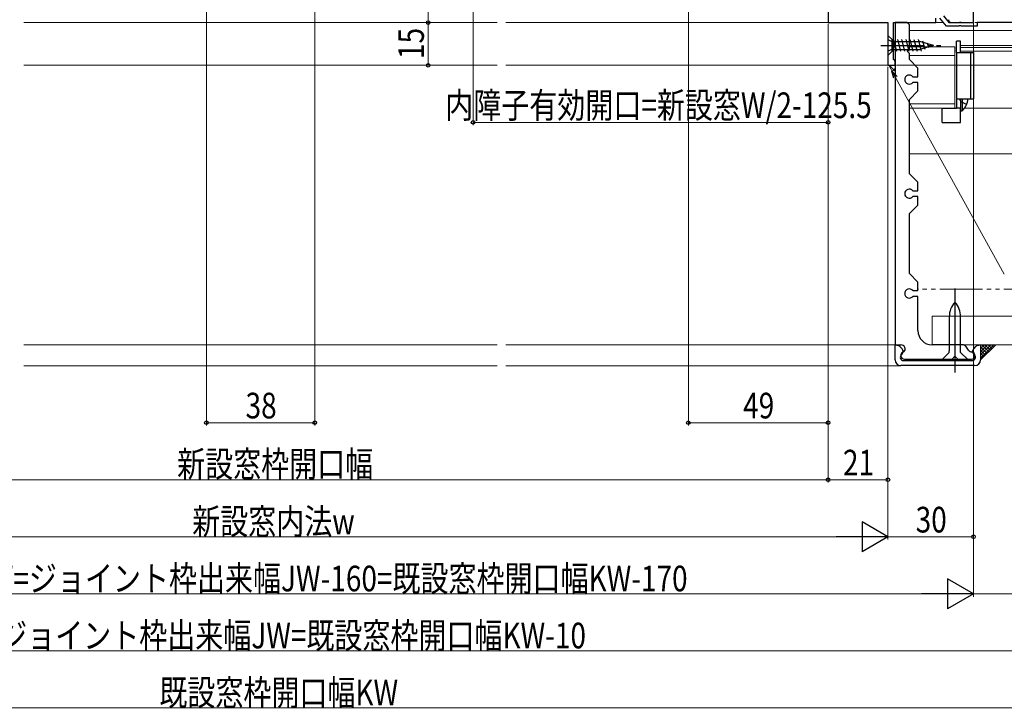
# Model space of a CAD drawing. Extents: x 0 to 1386, y 0 to 2243.
# Drawn here: x 827 to 1173, y 883 to 1124 of the extents above; entities that cross this region are included whole.
import ezdxf

# ---------------------------------------------------------------- set-up
doc = ezdxf.new("R2010")
doc.units = 0
for name, pattern in [('YCENTER_1', [13, 10, -1, 1, -1]), ('YDIVIDE_1', [15, 10, -1, 1, -1, 1, -1]), ('YHIDDEN_1', [4, 3, -1])]:
    doc.linetypes.add(name, pattern=pattern)
for name, color, linetype, lineweight in [('YKK_11', 7, 'CONTINUOUS', 30), ('YKK_12', 2, 'CONTINUOUS', 13), ('YKK_13', 4, 'CONTINUOUS', 30), ('YKK_D', 6, 'CONTINUOUS', 13), ('YSS_K', 3, 'CONTINUOUS', 13)]:
    doc.layers.add(name, color=color, linetype=linetype, lineweight=lineweight)
doc.styles.add('text-b', font='extslim2.shx', dxfattribs={"width": 0.8, "bigfont": 'extfont2.shx'})

msp = doc.modelspace()

# ---------------------------------------------------------------- linework, layer by layer
at = {"layer": 'YKK_11', "color": 211, "linetype": 'ByBlock', "lineweight": -2, "ltscale": 0.5}
for p, q in [((1161.89, 1123.31), (1161.89, 1153.31)), ((1110.89, 1128.31), (1110.89, 1123.31)), ((1110.89, 1123.31), (1131.89, 1123.31)), ((1131.89, 1123.31), (1131.89, 1108.31)), ((1133.89, 1110.4), (1133.89, 1123.31)), ((1133.89, 1123.31), (1148.69, 1123.31)), ((1148.69, 1123.31), (1148.69, 1124.81)), ((1154.09, 1123.31), (1156.57, 1123.31)), ((1156.57, 1123.31), (1156.96, 1123.5)), ((1156.96, 1123.5), (1157.42, 1123.5)), ((1157.42, 1123.5), (1157.81, 1123.31)), ((1157.81, 1123.31), (1161.89, 1123.31)), ((1134.14, 1110.1), (1133.89, 1110.4)), ((1134.39, 1109.81), (1134.14, 1110.1)), ((1134.39, 1108.31), (1134.39, 1109.81)), ((1131.89, 1108.31), (1134.39, 1108.31))]:
    msp.add_line(p, q, dxfattribs=at)
at = {"layer": 'YKK_11', "ltscale": 1.5}
for p, q in [((1134.39, 1123.31), (1134.39, 1010.31)), ((1138.59, 1123.31), (1134.39, 1123.31)), ((1139.39, 1122.51), (1138.59, 1123.31)), ((1139.39, 1114.11), (1139.39, 1122.51)), ((1138.59, 1113.31), (1139.39, 1114.11)), ((1139.39, 1112.51), (1138.59, 1113.31)), ((1139.39, 1110.31), (1139.39, 1112.51)), ((1142.39, 1107.31), (1139.39, 1110.31)), ((1142.39, 1104.31), (1142.39, 1107.31)), ((1140.64, 1104.31), (1142.39, 1104.31)), ((1142.39, 1102.31), (1140.64, 1102.31)), ((1142.39, 1099.31), (1142.39, 1102.31)), ((1139.39, 1096.31), (1142.39, 1099.31)), ((1139.39, 1070.31), (1139.39, 1096.31)), ((1142.39, 1067.31), (1139.39, 1070.31)), ((1142.39, 1064.31), (1142.39, 1067.31)), ((1140.64, 1064.31), (1142.39, 1064.31)), ((1142.39, 1062.31), (1140.64, 1062.31)), ((1142.39, 1059.31), (1142.39, 1062.31)), ((1139.39, 1056.31), (1142.39, 1059.31)), ((1139.39, 1035.31), (1139.39, 1056.31)), ((1142.39, 1032.31), (1139.39, 1035.31)), ((1140.64, 1029.31), (1142.39, 1029.31)), ((1142.39, 1029.31), (1142.39, 1032.31)), ((1142.39, 1027.31), (1140.64, 1027.31)), ((1142.39, 1015.31), (1142.39, 1027.31)), ((1134.39, 1005.01), (1134.39, 1010.36)), ((1134.39, 1010.36), (1135.56, 1010.07)), ((1134.39, 1010.31), (1136.39, 1010.31)), ((1136.11, 1009.75), (1136.82, 1008.94)), ((1158.37, 1010.31), (1147.39, 1010.31)), ((1159.19, 1009.88), (1158.37, 1010.31)), ((1160.18, 1008.46), (1159.19, 1009.88)), ((1161.96, 1008.94), (1162.67, 1009.75)), ((1163.22, 1010.07), (1164.39, 1010.36)), ((1164.39, 1010.36), (1164.39, 1005.01)), ((1137.64, 1005.31), (1137.79, 1005.31)), ((1137.79, 1005.31), (1154.39, 1005.31)), ((1154.39, 1005.31), (1155.39, 1006.31)), ((1155.39, 1006.31), (1156.39, 1005.31)), ((1156.39, 1005.31), (1161.14, 1005.31)), ((1162.39, 1003.01), (1136.39, 1003.01)), ((1137.29, 1004.81), (1161.49, 1004.81))]:
    msp.add_line(p, q, dxfattribs=at)
at = {"layer": 'YKK_11', "color": 1, "linetype": 'ByBlock', "lineweight": -2, "ltscale": 0.5}
for p, q in [((1152.39, 1122.01), (1150.09, 1124.81)), ((1151.35, 1125.64), (1153.26, 1123.31)), ((1153.26, 1123.31), (1161.89, 1123.31)), ((1161.89, 1123.31), (1161.89, 1124.81)), ((1203.69, 1123.31), (1163.19, 1123.31)), ((1163.19, 1123.31), (1163.19, 1122.01)), ((1156.73, 1122.01), (1152.39, 1122.01)), ((1156.92, 1122.13), (1156.73, 1122.01)), ((1157.46, 1122.13), (1156.92, 1122.13)), ((1157.65, 1122.01), (1157.46, 1122.13)), ((1163.19, 1122.01), (1157.65, 1122.01))]:
    msp.add_line(p, q, dxfattribs=at)
at = {"layer": 'YKK_11', "color": 211, "linetype": 'ByBlock', "lineweight": -2, "ltscale": 0.5}
msp.add_arc((1154.09, 1124.31), 1, 180, 270, dxfattribs=at)
at = {"layer": 'YKK_11', "ltscale": 1.5}
for centre, radius, start, end in [((1139.39, 1103.31), 1.6, 38.6822, 321.3178), ((1139.39, 1063.31), 1.6, 38.6822, 321.3178), ((1139.39, 1028.31), 1.6, 38.6822, 321.3178), ((1147.39, 1015.31), 5, 180, 270), ((1135.36, 1009.09), 1, 41.1514, 78.6901), ((1136.39, 1008.81), 1.5, 317.7915, 90), ((1135.69, 1007.96), 1.5, 307.9799, 41.1514), ((1161.48, 1009.37), 1.58, 214.9895, 263.1659), ((1163.09, 1007.96), 1.5, 138.8486, 232.0201), ((1163.42, 1009.09), 1, 101.3099, 138.8486), ((1136.39, 1005.01), 2, 180, 270), ((1137.29, 1005.91), 1.1, 127.9799, 270), ((1137.64, 1006.56), 1.25, 96.3819, 270), ((1161.14, 1006.56), 1.25, 270, 83.1659), ((1161.49, 1005.91), 1.1, 270, 52.0201), ((1162.39, 1005.01), 2, 270, 0)]:
    msp.add_arc(centre, radius, start, end, dxfattribs=at)
at = {"layer": 'YKK_12', "ltscale": 1.5}
for p, q in [((994.89, 1123.31), (828.89, 1123.31)), ((1111.39, 1123.31), (997.89, 1123.31)), ((1148.19, 1123.31), (1151.32, 1123.31)), ((1218.59, 1120.51), (1139.39, 1120.51)), ((1139.39, 1114.81), (1155.39, 1114.81)), ((1155.39, 1114.81), (1155.39, 1093.31)), ((1218.59, 1115.31), (1157.38, 1115.31)), ((1218.59, 1114.61), (1157.38, 1114.61)), ((1218.59, 1113.31), (1157.38, 1113.31)), ((1139.39, 1111.81), (1155.39, 1111.81)), ((994.89, 1108.31), (828.89, 1108.31)), ((1132.39, 1108.31), (997.89, 1108.31)), ((1139.39, 1094.81), (1155.39, 1094.81)), ((1139.39, 1093.31), (1155.39, 1093.31)), ((1218.59, 1093.31), (1158.8, 1093.31)), ((828.89, 1010.3), (994.89, 1010.3)), ((997.89, 1010.3), (1134.39, 1010.3)), ((828.89, 1003), (994.89, 1003)), ((997.89, 1003), (1136.39, 1003))]:
    msp.add_line(p, q, dxfattribs=at)
at = {"layer": 'YKK_13', "linetype": 'Continuous', "ltscale": 1.5}
for p, q in [((1131.89, 1118.81), (1133.39, 1117.31)), ((1131.89, 1118.81), (1131.89, 1111.81)), ((1133.39, 1113.31), (1133.39, 1117.31)), ((1133.39, 1116.71), (1143.06, 1116.71)), ((1133.77, 1117.31), (1134.85, 1113.31)), ((1135.22, 1117.31), (1136.29, 1113.31)), ((1136.67, 1117.31), (1137.74, 1113.31)), ((1138.12, 1117.31), (1139.19, 1113.31)), ((1139.57, 1117.31), (1140.64, 1113.31)), ((1141.02, 1117.31), (1142.09, 1113.31)), ((1142.47, 1117.31), (1143.54, 1113.31)), ((1147.89, 1115.31), (1143.06, 1116.71)), ((1144.03, 1116.91), (1144.8, 1114.03)), ((1145.66, 1116.23), (1146.1, 1114.57)), ((1147.29, 1115.56), (1147.41, 1115.11)), ((1157.39, 1116.81), (1155.89, 1116.81)), ((1155.89, 1112.81), (1155.89, 1116.81)), ((1157.39, 1112.81), (1157.39, 1116.81)), ((1131.89, 1111.81), (1133.39, 1113.31)), ((1133.39, 1113.91), (1143.06, 1113.91)), ((1133.39, 1113.33), (1133.4, 1113.31)), ((1147.89, 1115.31), (1143.06, 1113.91)), ((1155.89, 1112.81), (1158.38, 1112.81)), ((1155.89, 1112.81), (1155.89, 1096.61)), ((1158.38, 1112.81), (1160.89, 1112.81)), ((1160.89, 1112.81), (1160.89, 1096.61)), ((1160.89, 1112.81), (1161.95, 1112.81)), ((1161.95, 1112.81), (1161.95, 1096.61)), ((1155.89, 1107.81), (1155.89, 1107.33)), ((1155.89, 1096.61), (1160.89, 1096.61)), ((1155.89, 1096.61), (1155.89, 1093.31)), ((1157.39, 1096.61), (1157.39, 1092.36)), ((1157.39, 1096.61), (1157.39, 1094.61)), ((1157.39, 1096.61), (1157.39, 1093.31)), ((1157.9, 1096.61), (1157.9, 1092.36)), ((1160.89, 1096.61), (1161.95, 1096.61)), ((1150.89, 1088.31), (1150.89, 1093.31)), ((1150.89, 1093.31), (1155.89, 1093.31)), ((1157.39, 1093.31), (1155.89, 1093.31)), ((1157.39, 1088.31), (1157.39, 1093.31)), ((1157.39, 1092.36), (1157.9, 1092.36)), ((1150.89, 1088.31), (1155.89, 1088.31)), ((1155.89, 1088.31), (1157.39, 1088.31))]:
    msp.add_line(p, q, dxfattribs=at)
at = {"layer": 'YKK_13', "linetype": 'YHIDDEN_1', "ltscale": 1.5}
for p, q in [((1131.89, 1117.36), (1133.75, 1116.45)), ((1133.75, 1116.45), (1134.35, 1115.31)), ((1131.89, 1113.26), (1133.75, 1114.16)), ((1133.75, 1114.16), (1134.35, 1115.31)), ((1157.58, 1095.46), (1156.97, 1096.61)), ((1159.49, 1094.53), (1157.58, 1095.46))]:
    msp.add_line(p, q, dxfattribs=at)
at = {"layer": 'YKK_13', "linetype": 'YCENTER_1', "ltscale": 1.5}
msp.add_line((1129.39, 1115.31), (1150.39, 1115.31), dxfattribs=at)
at = {"layer": 'YKK_13', "ltscale": 1.5}
for p, q in [((1155.39, 1030.02), (1155.39, 1000.58)), ((1155.39, 1025.27), (1155.3, 1025.17)), ((1155.48, 1025.17), (1155.39, 1025.27)), ((1153.39, 1020.17), (1153.39, 1008.17)), ((1157.39, 1008.17), (1157.39, 1020.17)), ((1150.89, 1005.17), (1153.39, 1007.67)), ((1150.89, 1005.17), (1159.89, 1005.17)), ((1153.39, 1007.67), (1153.39, 1008.17)), ((1157.39, 1007.67), (1157.39, 1008.17)), ((1159.89, 1005.17), (1157.39, 1007.67))]:
    msp.add_line(p, q, dxfattribs=at)
at = {"layer": 'YKK_13', "linetype": 'Continuous', "ltscale": 1.5}
msp.add_arc((1154.36, 1096.61), 5.53, 309.7941, 0, dxfattribs=at)
at = {"layer": 'YKK_13', "ltscale": 1.5}
for centre, start, end in [((1160.89, 1020.17), 138.1817, 180), ((1149.89, 1020.17), 0, 41.8183)]:
    msp.add_arc(centre, 7.5, start, end, dxfattribs=at)
at = {"layer": 'YKK_D', "ltscale": 1.5}
for p, q in [((970.64, 1232.31), (970.64, 1123.31)), ((892.89, 1130.01), (892.89, 982.01)), ((930.89, 1130.01), (930.89, 982.01)), ((986.39, 1132.01), (986.39, 1087.31)), ((1061.89, 1130.01), (1061.89, 982.01)), ((993.89, 1123.31), (969.64, 1123.31)), ((993.89, 1123.31), (969.64, 1123.31)), ((970.64, 1123.31), (970.64, 1108.31)), ((1110.89, 1122.81), (1110.89, 962.01)), ((1110.89, 1122.81), (1110.89, 982.01)), ((1110.89, 1122.81), (1110.89, 1087.31)), ((1110.89, 1122.81), (1110.89, 962.01)), ((1161.89, 1123.11), (1161.89, 922.01)), ((1161.89, 1123.09), (1161.89, 922.01)), ((1161.89, 1123.09), (1161.89, 942.01)), ((1162.38, 1123.31), (1334.21, 1123.31)), ((1162.38, 1123.31), (1334.21, 1123.31)), ((993.89, 1108.31), (969.64, 1108.31)), ((1131.89, 1107.81), (1131.89, 942.01)), ((1131.89, 1107.81), (1131.89, 962.01)), ((1131.89, 1107.81), (1131.89, 942.01)), ((1134.89, 1108.31), (1334.21, 1108.31)), ((1134.52, 1104.08), (1172.7, 1035.07)), ((1110.89, 1088.31), (986.39, 1088.31)), ((892.89, 983.01), (930.89, 983.01)), ((1110.89, 983.01), (1061.89, 983.01)), ((712.89, 963.01), (1110.89, 963.01)), ((1131.89, 963.01), (1110.89, 963.01)), ((702.39, 943.01), (1121.39, 943.01)), ((1161.89, 943.01), (1131.89, 943.01)), ((672.39, 923.01), (1151.39, 923.01)), ((1161.89, 923.01), (1241.89, 923.01)), ((592.4, 903.01), (1231.39, 903.01)), ((587.4, 883.01), (1236.39, 883.01))]:
    msp.add_line(p, q, dxfattribs=at)
at = {"layer": 'YKK_D', "linetype": 'ByBlock', "lineweight": -2}
for p, q in [((1133.93, 1103.75), (1133.29, 1106.31)), ((1133.29, 1106.31), (1135.12, 1104.41)), ((1133.29, 1106.31), (1134.52, 1104.08))]:
    msp.add_line(p, q, dxfattribs=at)
at = {"layer": 'YKK_D', "lineweight": -2}
for p, q in [((1131.89, 943.01), (1122.8, 948.26)), ((1122.8, 948.26), (1122.8, 937.76)), ((1131.89, 943.01), (1113.7, 943.01)), ((1131.89, 943.01), (1122.8, 937.76)), ((1161.89, 923.01), (1152.8, 928.26)), ((1152.8, 928.26), (1152.8, 917.76)), ((1161.89, 923.01), (1143.7, 923.01)), ((1161.89, 923.01), (1152.8, 917.76))]:
    msp.add_line(p, q, dxfattribs=at)
at = {"layer": 'YKK_D', "linetype": 'ByBlock', "lineweight": -2}
for centre, radius in [((970.64, 1123.31), 0.637), ((970.64, 1123.31), 0.638), ((970.64, 1108.31), 0.637), ((986.39, 1088.31), 0.637), ((1110.89, 1088.31), 0.637), ((892.89, 983.01), 0.637), ((930.89, 983.01), 0.637), ((1061.89, 983.01), 0.637), ((1110.89, 983.01), 0.637), ((1110.89, 963.01), 0.637), ((1110.89, 963.01), 0.637), ((1131.89, 963.01), 0.637), ((1161.89, 943.01), 0.637)]:
    msp.add_circle(centre, radius, dxfattribs=at)
at = {"layer": 'YSS_K', "ltscale": 1.5}
for p, q in [((1134.39, 1108.31), (1132.19, 1108.31)), ((1132.19, 1108.31), (1134.39, 1104.31)), ((1134.39, 1108.31), (1132.19, 1108.31)), ((1132.19, 1108.31), (1134.39, 1104.31)), ((1134.39, 1104.31), (1134.39, 1108.31)), ((1134.39, 1104.31), (1134.39, 1108.31)), ((1246.89, 1077.31), (1139.39, 1077.31)), ((1197.39, 1020.31), (1147.39, 1020.31)), ((1147.39, 1020.31), (1147.39, 1010.31)), ((1211.89, 1010.31), (1147.39, 1010.31)), ((1164.39, 1005.01), (1169.68, 1010.31))]:
    msp.add_line(p, q, dxfattribs=at)
at = {"layer": 'YSS_K', "linetype": 'Continuous', "ltscale": 1.5}
for p, q in [((1134.39, 1106.25), (1132.33, 1108.31)), ((1134.39, 1106.25), (1132.33, 1108.31)), ((1132.37, 1107.99), (1132.69, 1108.31)), ((1132.37, 1107.99), (1132.69, 1108.31)), ((1133.37, 1106.16), (1134.39, 1107.18)), ((1133.37, 1106.16), (1134.39, 1107.18)), ((1134.37, 1104.34), (1134.39, 1104.36)), ((1134.37, 1104.34), (1134.39, 1104.36)), ((1164.39, 1010.12), (1164.58, 1010.31)), ((1164.39, 1008.99), (1165.7, 1010.31)), ((1164.39, 1007.87), (1166.83, 1010.31)), ((1164.39, 1006.75), (1167.95, 1010.31)), ((1164.39, 1005.63), (1169.07, 1010.31)), ((1166.67, 1007.3), (1164.39, 1009.58)), ((1166.11, 1006.74), (1164.39, 1008.46)), ((1167.23, 1007.86), (1164.78, 1010.31)), ((1167.8, 1008.42), (1165.91, 1010.31)), ((1168.36, 1008.98), (1167.03, 1010.31)), ((1168.92, 1009.54), (1168.15, 1010.31)), ((1169.48, 1010.1), (1169.27, 1010.31)), ((1165.55, 1006.17), (1164.39, 1007.34)), ((1164.99, 1005.61), (1164.39, 1006.21)), ((1164.43, 1005.05), (1164.39, 1005.09))]:
    msp.add_line(p, q, dxfattribs=at)
at = {"layer": 'YSS_K', "linetype": 'YDIVIDE_1', "ltscale": 1.5}
msp.add_line((1210.05, 1029.81), (1142.39, 1029.81), dxfattribs=at)

# ---------------------------------------------------------------- texts
at = {"layer": 'YKK_D', "style": 'text-b', "width": 0.8}
msp.add_text('15', height=9, rotation=90, dxfattribs=at).set_placement((969.14, 1110.53))
for s, p in [('内障子有効開口=新設窓W/2-125.5', (976.64, 1089.81)), ('38', (906.61, 984.51)), ('49', (1081.11, 984.51)), ('新設窓枠開口幅', (882.61, 964.01)), ('21', (1116.11, 964.51)), ('新設窓内法w', (887.89, 943.87)), ('30', (1141.61, 944.51)), ('新設窓W=ジョイント枠出来幅JW-160=既設窓枠開口幅KW-170', (787.09, 923.87)), ('ジョイント枠出来幅JW=既設窓枠開口幅KW-10', (820.21, 903.87)), ('既設窓枠開口幅KW', (876.37, 883.87))]:
    msp.add_text(s, height=9, dxfattribs=at).set_placement(p)

doc.saveas('drawing.dxf')
